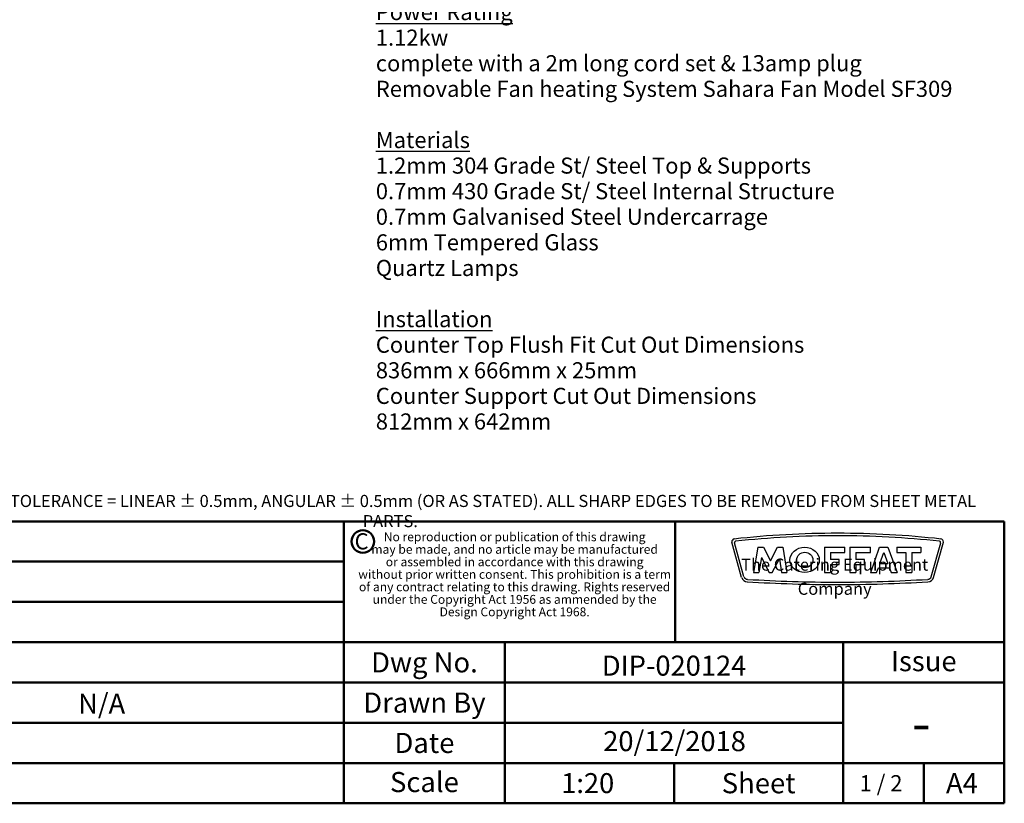
# Model space of a CAD drawing. Units: millimetres. Extents: x 65 to 5840, y 100 to 4100.
# Drawn here: x 3395 to 5840, y 100 to 2045 of the extents above; entities that cross this region are included whole.
import ezdxf
from ezdxf.enums import TextEntityAlignment as Align

# ---------------------------------------------------------------- set-up
doc = ezdxf.new("R2010")
doc.units = ezdxf.units.MM
doc.header["$LTSCALE"] = 20
doc.layers.add('Symbol (ISO)', color=7, linetype='Continuous', lineweight=25)
doc.layers.add('Title (ISO)', color=7, linetype='Continuous', lineweight=50)
doc.styles.add('Arial', font='arial.ttf')
doc.styles.add('Note Text (ISO)', font='tahoma.ttf')
doc.styles.add('Text Style101', font='tahomabd.ttf')
doc.styles.add('Text Style102', font='tahomabd.ttf')
doc.styles.add('Text Style41', font='tahoma.ttf')
doc.styles.add('Text Style49', font='tahoma.ttf')

# ---------------------------------------------------------------- blocks, each defined once
blk = doc.blocks.new('Title Blocks Moffat2018')
for p, q in [((367.69, 110.15), (366.48, 114.56)), ((367.98, 110.24), (366.81, 114.47)), ((369.71, 113.91), (369.15, 110.77)), ((369.68, 113.91), (370.39, 113.91)), ((370.39, 113.91), (371.25, 112.23)), ((371.25, 112.23), (372.14, 113.91)), ((372.14, 113.91), (372.82, 113.91)), ((372.82, 113.91), (373.31, 110.77)), ((377.98, 113.91), (377.98, 110.77)), ((377.98, 113.91), (380.52, 113.91)), ((380.52, 113.27), (380.52, 113.91)), ((381.12, 113.91), (383.67, 113.91)), ((381.12, 113.91), (381.12, 110.77)), ((383.67, 113.27), (383.67, 113.91)), ((383.71, 110.77), (384.81, 113.91)), ((384.81, 113.91), (385.84, 113.91)), ((384.81, 113.91), (385.84, 113.91)), ((385.84, 113.91), (387, 110.77)), ((386.97, 113.91), (389.92, 113.91)), ((386.97, 113.91), (386.97, 113.27)), ((389.92, 113.91), (389.92, 113.27)), ((391.23, 110.24), (392.4, 114.47)), ((391.52, 110.15), (392.74, 114.56)), ((370.14, 112.65), (369.81, 110.77)), ((370.14, 112.65), (371.09, 110.77)), ((371.47, 110.77), (372.38, 112.49)), ((372.38, 112.49), (372.65, 110.77)), ((378.71, 113.27), (378.71, 112.41)), ((378.71, 113.27), (380.52, 113.27)), ((381.86, 113.27), (383.67, 113.27)), ((381.86, 113.27), (381.86, 112.41)), ((384.84, 111.88), (385.33, 113.27)), ((385.33, 113.27), (385.84, 111.88)), ((386.97, 113.27), (388.06, 113.27)), ((388.06, 113.27), (388.06, 110.77)), ((388.83, 113.27), (388.83, 110.77)), ((388.83, 113.27), (389.92, 113.27)), ((379.81, 112.41), (378.71, 112.41)), ((378.71, 111.78), (378.71, 110.77)), ((378.71, 111.78), (379.81, 111.78)), ((379.81, 111.78), (379.81, 112.41)), ((382.96, 112.41), (381.86, 112.41)), ((381.86, 111.78), (381.86, 110.77)), ((381.86, 111.78), (382.96, 111.78)), ((382.96, 111.78), (382.96, 112.41)), ((384.45, 110.77), (384.66, 111.36)), ((384.66, 111.36), (386.03, 111.36)), ((384.84, 111.88), (385.84, 111.88)), ((386.03, 111.36), (386.25, 110.77)), ((369.15, 110.77), (369.81, 110.77)), ((371.09, 110.77), (371.47, 110.77)), ((372.65, 110.77), (373.31, 110.77)), ((377.98, 110.77), (378.71, 110.77)), ((381.12, 110.77), (381.86, 110.77)), ((383.67, 110.77), (384.45, 110.77)), ((386.25, 110.77), (387, 110.77)), ((388.06, 110.77), (388.83, 110.77))]:
    blk.add_line(p, q)
for centre, radius, start, end in [((366.82, 114.6), 0.345, 96.8794, 186.0436), ((379.63, -0.69), 116.34, 90.0127, 96.3431), ((379.63, -0.69), 116.04, 90.0128, 96.2782), ((379.58, -0.69), 116.34, 83.6569, 89.9873), ((379.58, -0.69), 116.04, 83.7218, 89.9872), ((392.39, 114.6), 0.345, 353.9564, 83.1206), ((366.96, 114.51), 0.15, 96.2782, 195.431), ((392.25, 114.51), 0.15, 344.569, 83.7218), ((368.41, 110.39), 0.754, 198.3437, 269.0225), ((368.41, 110.39), 0.454, 199.1846, 269.7442), ((390.8, 110.39), 0.454, 270.2558, 340.8154), ((390.8, 110.39), 0.754, 270.9775, 341.6563), ((379.94, 299.69), 190.41, 266.5235, 269.8986), ((379.94, 299.69), 190.11, 266.5212, 269.8984), ((379.27, 299.69), 190.11, 270.1016, 273.4788), ((379.27, 299.69), 190.41, 270.1014, 273.4765)]:
    blk.add_arc(centre, radius, start, end)
for centre, major_axis, ratio in [((375.51, 112.34), (1.82, 0), 0.862068), ((375.53, 112.34), (-1, 0), 0.958588)]:
    blk.add_ellipse(centre, major_axis=major_axis, ratio=ratio)
at = {"layer": 'Title (ISO)'}
for p, q in [((113.3, 117.13), (318.3, 117.13)), ((318.3, 117.13), (400.3, 117.13)), ((318.3, 117.13), (318.3, 82.13)), ((318.3, 117.13), (318.3, 82.13)), ((359.44, 117.13), (359.44, 102.13)), ((400.3, 117.13), (400.3, 82.13)), ((248.3, 112.13), (318.3, 112.13)), ((248.3, 107.13), (318.3, 107.13)), ((113.3, 102.13), (318.3, 102.13)), ((318.3, 102.13), (400.3, 102.13)), ((338.3, 102.13), (338.3, 82.13)), ((380.3, 102.13), (380.3, 82.13)), ((248.3, 97.13), (318.3, 97.13)), ((318.3, 97.13), (400.3, 97.13)), ((248.3, 92.13), (318.3, 92.13)), ((318.3, 92.13), (380.3, 92.13)), ((113.3, 87.13), (318.3, 87.13)), ((318.3, 87.13), (400.3, 87.13)), ((359.3, 87.13), (359.3, 82.13)), ((390.3, 87.13), (390.3, 82.13)), ((113.3, 82.13), (318.3, 82.13)), ((318.3, 82.13), (400.3, 82.13))]:
    blk.add_line(p, q, dxfattribs=at)
blk.add_circle((320.66, 114.64), 1.4, dxfattribs=at)
at = {"insert": (379.24, 110.26), "char_height": 1.5, "width": 146.0653, "attachment_point": 5, "line_spacing_factor": 1.199123, "style": 'Arial'}
blk.add_mtext('\\fTraditional Arabic|b0|i0;\\H1.5000;The Catering Equipment\\PCompany ', dxfattribs=at)
at = {"layer": 'Title (ISO)', "style": 'Note Text (ISO)'}
for s, rotation, p in [('Dwg No.', 0.0055, (328.3, 99.63)), ('Date', 0, (328.3, 89.63))]:
    blk.add_text(s, height=2.5, rotation=rotation, dxfattribs=at).set_placement(p, align=Align.MIDDLE_CENTER)
blk.add_text('Issue', height=2.5, dxfattribs=at).set_placement((390.3, 101.03), align=Align.TOP_CENTER)
at = {"layer": 'Title (ISO)'}
for s, height, style, p in [('Sheet', 2.5, 'Note Text (ISO)', (369.8, 84.63)), ('1 / 2 ', 2, 'Text Style41', (385.3, 84.63))]:
    blk.add_text(s, height=height, dxfattribs=dict(at, style=style)).set_placement(p, align=Align.MIDDLE_CENTER)
at = {"layer": 'Title (ISO)', "attachment_point": 5, "style": 'Note Text (ISO)'}
for s, insert, char_height, width in [('\\fTahoma|b0|i0;\\H1.5000;ALL DIMENSIONS IN (mm), TOLERANCE = LINEAR ± 0.5mm, ANGULAR ± 0.5mm (OR AS STATED). ALL SHARP EDGES TO BE REMOVED FROM SHEET METAL PARTS.', (324.06, 118.41), 1.5, 152.5749), ('\\fTahoma|b0|i0;Drawn By', (328.3, 94.63), 2.5, 19.9269)]:
    blk.add_mtext(s, dxfattribs=dict(at, insert=insert, char_height=char_height, width=width))
at = {"layer": 'Title (ISO)', "insert": (319.63, 115.65), "char_height": 2, "attachment_point": 1, "style": 'Note Text (ISO)'}
blk.add_mtext('\\fTahoma|b0|i0;\\H2.0000;C', dxfattribs=at)
at = {"layer": 'Title (ISO)', "insert": (339.5, 115.76), "char_height": 1.1, "attachment_point": 2, "line_spacing_factor": 0.846758, "style": 'Note Text (ISO)'}
blk.add_mtext('\\fTahoma|b0|i0;\\H1.1000;No reproduction or publication of this drawing\\P\\fTahoma|b0|i0;\\H1.1000;may be made, and no article may be manufactured\\P\\fTahoma|b0|i0;\\H1.1000;or assembled in accordance with this drawing \\P\\fTahoma|b0|i0;\\H1.1000;without prior written consent. This prohibition is a term\\P\\fTahoma|b0|i0;\\H1.1000;of any contract relating to this drawing. Rights reserved\\P\\fTahoma|b0|i0;\\H1.1000;under the Copyright Act 1956 as ammended by the \\P\\fTahoma|b0|i0;\\H1.1000;Design Copyright Act 1968.\\P', dxfattribs=at)
at = {"layer": 'Title (ISO)', "insert": (359.3, 99.22), "char_height": 2.4855, "width": 42, "attachment_point": 5, "line_spacing_factor": 0.987884, "style": 'Note Text (ISO)'}
blk.add_mtext('\\fTahoma|b0|i0;\\H2.4855;DIP-020124', dxfattribs=at)
at = {"layer": 'Title (ISO)', "insert": (328.3, 86.02), "char_height": 2.5, "width": 9.432, "attachment_point": 2, "rotation": 0.0054, "style": 'Note Text (ISO)'}
blk.add_mtext('Scale', dxfattribs=at)
at = {"layer": 'Title (ISO)', "style": 'Text Style49'}
for tag, p in [('Product_No', (287.62, 116.3)), ('SMStyle', (165.89, 106.04)), ('Thickness', (230.11, 106.04)), ('Legacy', (165.89, 101.04)), ('Quote', (288.25, 100.87))]:
    blk.add_attdef(tag, text='', height=2.49, dxfattribs=at).set_placement(p, align=Align.TOP_CENTER)
at = {"layer": 'Title (ISO)'}
for tag, p, height, style in [('PROJECT_001', (180.07, 113.5), 2.49, 'Text Style49'), ('TITLE_001', (188.36, 108.51), 2.49, 'Text Style49'), ('REVISION_NUMBER_001', (388.82, 89.63), 5, 'Text Style102'), ('CREATION_DATE_001', (350.5, 88.61), 2.49, 'Text Style49'), ('Sheet_Size_001', (393.06, 83.39), 2.5, 'Text Style101')]:
    blk.add_attdef(tag, p, '', height=height, dxfattribs=dict(at, style=style))
at = {"layer": 'Title (ISO)', "style": 'Text Style49'}
for tag, p, rotation in [('SO_001', (285.3, 93.27), 359.9934), ('Initial_View_Scale_001', (345.28, 83.39), 0.0058)]:
    blk.add_attdef(tag, p, '', height=2.49, rotation=rotation, dxfattribs=at)

msp = doc.modelspace()

# ---------------------------------------------------------------- block references
ref = msp.add_blockref('Title Blocks Moffat2018', (-2166.02, -1542.68), dxfattribs=dict(xscale=20, yscale=20, zscale=20))
ref.add_attrib('REVISION_NUMBER_001', '-', (5610.35, 250), dxfattribs={"layer": 'Title (ISO)', "height": 100, "style": 'Text Style102'})
ref.add_attrib('Sheet_Size_001', 'A4', (5695.27, 125.07), dxfattribs={"layer": 'Title (ISO)', "height": 50, "style": 'Text Style101'})
ref.add_attrib('Initial_View_Scale_001', '1:20', (4739.55, 125.17), dxfattribs={"layer": 'Title (ISO)', "height": 49.71, "rotation": 0.00585, "style": 'Text Style49'})
ref.add_attrib('CREATION_DATE_001', '20/12/2018', (4843.98, 229.43), dxfattribs={"layer": 'Title (ISO)', "height": 49.71, "style": 'Text Style49'})
ref.add_attrib('SO_001', 'N/A', (3539.99, 322.66), dxfattribs={"layer": 'Title (ISO)', "height": 49.71, "rotation": 359.99337, "style": 'Text Style49'})

# ---------------------------------------------------------------- texts
at = {"layer": 'Symbol (ISO)', "insert": (4279.26, 1905.39), "char_height": 40, "width": 2833.5618, "attachment_point": 4, "line_spacing_factor": 0.952603, "style": 'Note Text (ISO)'}
msp.add_mtext('{\\fTahoma|b1|i0;\\H40.0000;\\LMoffat Specification \\P\\fTahoma|b1|i0;\\H40.0000;\\L\\P\\l\\fTahoma|b0|i0;\\H40.0000;\\LDry Heat\\P\\l\\fTahoma|b0|i0;\\H40.0000;Fan Assisted Bainmarie Well\\fTahoma|b1|i0;\\H40.0000;\\L\\P\\fTahoma|b1|i0;\\H40.0000;\\L\\P\\l\\fTahoma|b0|i0;\\H40.0000;\\LDimensions\\l\\fTahoma|b0|i0;\\H40.0000;\\P\\fTahoma|b0|i0;\\H40.0000;Width - 830mm\\P\\fTahoma|b0|i0;\\H40.0000;Depth - 660mm\\P\\fTahoma|b0|i0;\\H40.0000;Height - 701mm\\P\\fTahoma|b0|i0;\\H40.0000;Weight - 30kg\\P\\fTahoma|b1|i0;\\H40.0000;\\L\\P\\l\\fTahoma|b0|i0;\\H40.0000;\\LPower Rating\\P\\l\\fTahoma|b0|i0;\\H40.0000;1.12kw\\P\\fTahoma|b0|i0;\\H40.0000;complete with a 2m long cord set & 13amp plug\\P\\fTahoma|b0|i0;\\H40.0000;Removable Fan heating System Sahara Fan Model SF309\\fTahoma|b1|i0;\\H40.0000;\\L\\P\\fTahoma|b1|i0;\\H40.0000;\\L\\P\\l\\fTahoma|b0|i0;\\H40.0000;\\LMaterials\\l\\fTahoma|b0|i0;\\H40.0000;\\P\\fTahoma|b0|i0;\\H40.0000;1.2mm 304 Grade St/ Steel Top & Supports\\P\\fTahoma|b0|i0;\\H40.0000;0.7mm 430 Grade St/ Steel Internal Structure\\P\\fTahoma|b0|i0;\\H40.0000;0.7mm Galvanised Steel Undercarrage\\P\\fTahoma|b0|i0;\\H40.0000;6mm Tempered Glass\\P\\fTahoma|b0|i0;\\H40.0000;Quartz Lamps\\P\\fTahoma|b0|i0;\\H40.0000;\\P\\fTahoma|b0|i0;\\H40.0000;\\LInstallation\\P\\l\\fTahoma|b0|i0;\\H40.0000;Counter Top Flush Fit Cut Out Dimensions\\P\\fTahoma|b0|i0;\\H40.0000;836mm x 666mm x 25mm\\P\\fTahoma|b0|i0;\\H40.0000;Counter Support Cut Out Dimensions\\P\\fTahoma|b0|i0;\\H40.0000;812mm x 642mm\\P}', dxfattribs=at)

doc.saveas('drawing.dxf')
